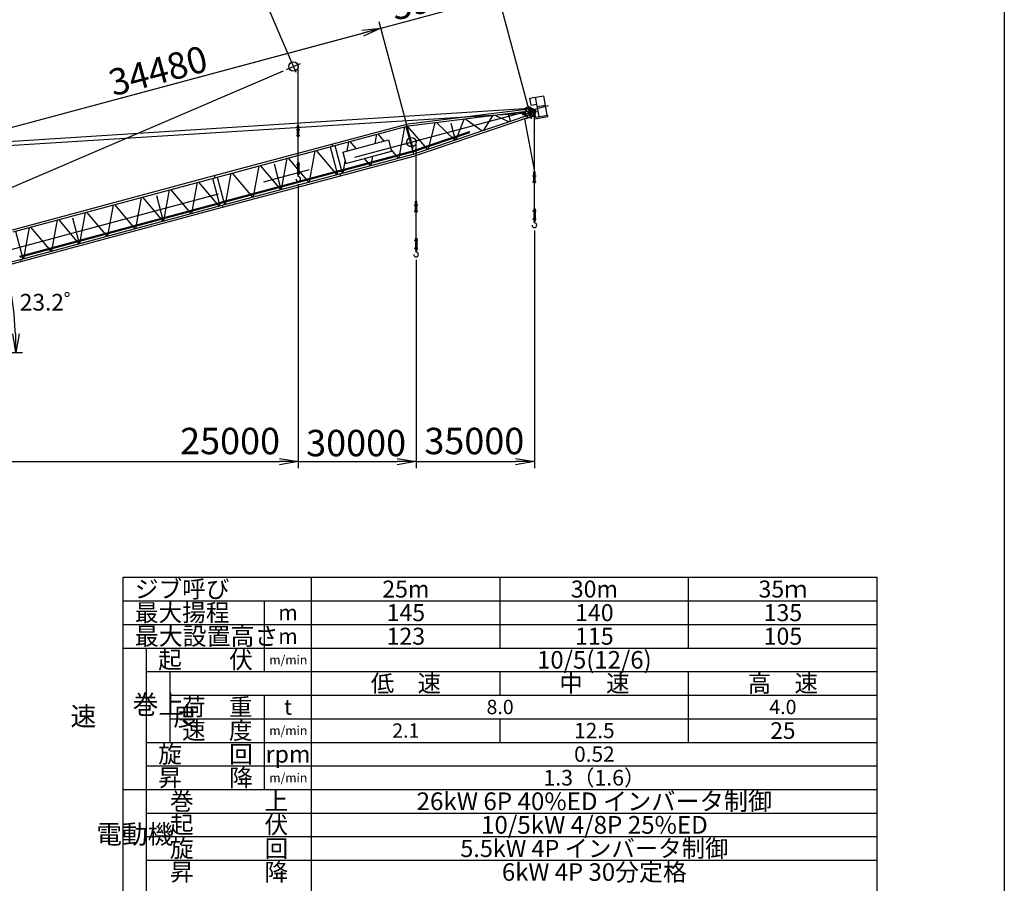
# Model space of a CAD drawing. Extents: x 20 to 201, y 8 to 287.
# Drawn here: x 95 to 199, y 102 to 194 of the extents above; entities that cross this region are included whole.
import ezdxf

# ---------------------------------------------------------------- set-up
doc = ezdxf.new("R2010")
doc.units = 0
doc.header["$LTSCALE"] = 20
doc.linetypes.add('CENTER', pattern=[2, 1.25, -0.25, 0.25, -0.25])
doc.layers.get('0').update_dxf_attribs({"linetype": 'CONTINUOUS'})
doc.layers.add('A0', color=7, linetype='CONTINUOUS')
doc.layers.add('MAIN0', color=7, linetype='CONTINUOUS')
doc.styles.add('KNJTATE', font='TXT', dxfattribs={"bigfont": 'BIGFONT'})
doc.styles.add('KNJYOKO', font='TXT', dxfattribs={"bigfont": 'BIGFONT'})
doc.dimstyles.new('MAIN001', dxfattribs={"dimtxt": 3.1, "dimasz": 2, "dimexe": 0.7, "dimexo": 0.8, "dimgap": 0.09, "dimtad": 1, "dimdec": 3, "dimlfac": 400, "dimtxsty": 'STANDARD', "dimcen": 0.09, "dimaunit": 1, "dimazin": 3, "dimtfac": 0.903226, "dimtdec": 4, "dimtmove": 0, "dimatfit": 3, "dimtvp": 0.66129, "dimtolj": 1, "dimtzin": 0})

# ---------------------------------------------------------------- blocks, each defined once
blk = doc.blocks.new('_OPEN')
at = {"color": 0, "linetype": 'BYBLOCK'}
for p, q in [((-1, 0.166667), (0, 0)), ((0, 0), (-1, -0.166667)), ((0, 0), (-1, 0))]:
    blk.add_line(p, q, dxfattribs=at)
blk = doc.blocks.new('*D19')
at = {"layer": 'MAIN0', "color": 0, "linetype": 'BYBLOCK'}
blk.add_line((85.56, 158.61), (94.85, 158.61), dxfattribs=at)
blk.add_arc((52.84, 158.61), 41.31, 2.7739, 20.4261, dxfattribs=at)
at = {"layer": 'MAIN0', "color": 0, "linetype": 'BYBLOCK', "xscale": 2, "yscale": 2, "zscale": 2}
for p, rotation in [((90.81, 174.88), 113.199999968007), ((94.15, 158.61), 270)]:
    blk.add_blockref('_OPEN', p, dxfattribs=dict(at, rotation=rotation))
blk = doc.blocks.new('_DOT')
at = {"color": 0, "linetype": 'BYBLOCK'}
blk.add_line((-0.5, 0), (-1, 0), dxfattribs=at)
at = {"color": 0, "linetype": 'BYBLOCK', "const_width": 0.5}
blk.add_lwpolyline([(-0.25, 0, 1), (0.25, 0, 1)], format="xyb", close=True, dxfattribs=at)
blk = doc.blocks.new('*D21')
at = {"layer": 'MAIN0', "color": 0, "linetype": 'BYBLOCK'}
for p, q in [((124.1, 176.47), (124.1, 146.35)), ((62.59, 147.05), (122.1, 147.05))]:
    blk.add_line(p, q, dxfattribs=at)
at = {"layer": 'MAIN0', "color": 0, "linetype": 'BYBLOCK', "rotation": 180}
blk.add_blockref('_DOT', (61.59, 147.05), dxfattribs=at)
at = {"layer": 'MAIN0', "color": 0, "linetype": 'BYBLOCK', "xscale": 2, "yscale": 2, "zscale": 2}
blk.add_blockref('_OPEN', (124.1, 147.05), dxfattribs=at)
at = {"layer": 'MAIN0', "color": 0, "linetype": 'BYBLOCK', "insert": (116.87, 149.24), "char_height": 2.8, "attachment_point": 5}
blk.add_mtext('\\A1;25000', dxfattribs=at)
blk = doc.blocks.new('*D22')
at = {"layer": 'MAIN0', "color": 0, "linetype": 'BYBLOCK'}
for p, q in [((124.1, 176.47), (124.1, 146.35)), ((136.61, 168.46), (136.61, 146.35)), ((124.1, 147.05), (134.61, 147.05))]:
    blk.add_line(p, q, dxfattribs=at)
at = {"layer": 'MAIN0', "color": 0, "linetype": 'BYBLOCK', "xscale": 2, "yscale": 2, "zscale": 2}
blk.add_blockref('_OPEN', (136.61, 147.05), dxfattribs=at)
at = {"layer": 'MAIN0', "color": 0, "linetype": 'BYBLOCK', "insert": (130.24, 149.02), "char_height": 2.8, "attachment_point": 5}
blk.add_mtext('\\A1;30000', dxfattribs=at)
blk = doc.blocks.new('_NONE')
blk = doc.blocks.new('*D23')
at = {"layer": 'MAIN0', "color": 0, "linetype": 'BYBLOCK'}
for p, q in [((149.16, 171.56), (149.16, 146.35)), ((136.61, 168.46), (136.61, 146.35)), ((136.61, 147.05), (147.16, 147.05))]:
    blk.add_line(p, q, dxfattribs=at)
at = {"layer": 'MAIN0', "color": 0, "linetype": 'BYBLOCK', "xscale": 2, "yscale": 2, "zscale": 2}
blk.add_blockref('_OPEN', (149.16, 147.05), dxfattribs=at)
at = {"layer": 'MAIN0', "color": 0, "linetype": 'BYBLOCK', "insert": (142.78, 149.24), "char_height": 2.8, "attachment_point": 5}
blk.add_mtext('\\A1;35000', dxfattribs=at)
blk = doc.blocks.new('*D24')
at = {"layer": 'MAIN0', "color": 0, "linetype": 'BYBLOCK'}
for p, q in [((135.9, 181.69), (132.69, 193.67)), ((51.54, 171.2), (130.94, 192.48)), ((52.64, 159.38), (49.43, 171.36))]:
    blk.add_line(p, q, dxfattribs=at)
at = {"layer": 'MAIN0', "color": 0, "linetype": 'BYBLOCK', "xscale": 2, "yscale": 2, "zscale": 2}
for p, rotation in [((132.87, 192.99), 15.00000000918681), ((49.61, 170.68), 195.0000000091868)]:
    blk.add_blockref('_OPEN', p, dxfattribs=dict(at, rotation=rotation))
at = {"layer": 'MAIN0', "color": 0, "linetype": 'BYBLOCK', "insert": (109.23, 188.5), "char_height": 2.8, "attachment_point": 5, "rotation": 15}
blk.add_mtext('\\A1;34480', dxfattribs=at)
blk = doc.blocks.new('*D25')
at = {"layer": 'MAIN0', "color": 0, "linetype": 'BYBLOCK'}
for p, q in [((148.45, 184.8), (145.17, 197.02)), ((51.54, 171.2), (143.42, 195.82)), ((52.64, 159.38), (49.43, 171.36))]:
    blk.add_line(p, q, dxfattribs=at)
at = {"layer": 'MAIN0', "color": 0, "linetype": 'BYBLOCK', "xscale": 2, "yscale": 2, "zscale": 2}
for p, rotation in [((145.36, 196.34), 15.00000000918682), ((49.61, 170.68), 195.0000000091868)]:
    blk.add_blockref('_OPEN', p, dxfattribs=dict(at, rotation=rotation))
at = {"layer": 'MAIN0', "color": 0, "linetype": 'BYBLOCK', "insert": (139.1, 196.5), "char_height": 2.8, "attachment_point": 5, "rotation": 15}
blk.add_mtext('\\A1;39650', dxfattribs=at)
blk = doc.blocks.new('*D26')
at = {"layer": 'MAIN0', "color": 0, "linetype": 'BYBLOCK'}
for p, q in [((123.28, 189.67), (114.9, 209.22)), ((46.26, 179.05), (113.33, 207.79)), ((52.53, 159.35), (44.15, 178.9))]:
    blk.add_line(p, q, dxfattribs=at)
at = {"layer": 'MAIN0', "color": 0, "linetype": 'BYBLOCK', "xscale": 2, "yscale": 2, "zscale": 2}
for p, rotation in [((115.17, 208.58), 23.19999996800696), ((44.42, 178.26), 203.199999968007)]:
    blk.add_blockref('_OPEN', p, dxfattribs=dict(at, rotation=rotation))
at = {"layer": 'MAIN0', "color": 0, "linetype": 'BYBLOCK', "insert": (79.05, 195.17), "char_height": 2.8, "attachment_point": 5, "rotation": 23.2}
blk.add_mtext('\\A1;30790', dxfattribs=at)

msp = doc.modelspace()

# ---------------------------------------------------------------- linework, layer by layer
at = {"layer": 'A0', "color": 3, "linetype": 'CONTINUOUS'}
for p, q in [((105.5157403, 67.2950574), (105.5157403, 134.7950574)), ((105.5157403, 134.7950574), (185.5157403, 134.7950574)), ((125.5157403, 67.2950574), (125.5157403, 134.7950574)), ((145.5157403, 127.2950574), (145.5157403, 134.7950574)), ((165.5157403, 127.2950574), (165.5157403, 134.7950574)), ((185.5157403, 67.2950574), (185.5157403, 134.7950574)), ((105.5157403, 132.2950574), (185.5157403, 132.2950574)), ((120.5157403, 124.7950574), (120.5157403, 132.2950574)), ((105.5157403, 129.7950574), (185.5157403, 129.7950574)), ((105.5157403, 127.2950574), (185.5157403, 127.2950574)), ((108.0157403, 97.2950574), (108.0157403, 127.2950574)), ((108.0157403, 124.7950574), (185.5157403, 124.7950574)), ((110.5157403, 117.2950574), (110.5157403, 124.7950574)), ((145.5157403, 122.2950574), (145.5157403, 124.7950574)), ((165.5157403, 117.2950574), (165.5157403, 124.7950574)), ((110.5157403, 122.2950574), (185.5157403, 122.2950574)), ((120.5157403, 112.2950574), (120.5157403, 122.2950574)), ((110.5157403, 119.7950574), (185.5157403, 119.7950574)), ((145.5157403, 117.2950574), (145.5157403, 119.7950574)), ((108.0157403, 117.2950574), (185.5157403, 117.2950574)), ((108.0157403, 114.7950574), (185.5157403, 114.7950574)), ((105.5157403, 112.2950574), (185.5157403, 112.2950574)), ((108.0157403, 109.7950574), (185.5157403, 109.7950574)), ((108.0157403, 107.2950574), (185.5157403, 107.2950574)), ((108.0157403, 104.7950574), (185.5157403, 104.7950574))]:
    msp.add_line(p, q, dxfattribs=at)
at = {"layer": 'MAIN0', "color": 3, "linetype": 'CONTINUOUS'}
for p, q in [((199, 287), (199, 10)), ((122.8644911, 188.621073), (124.3525949, 189.2588751)), ((123.2582776, 189.7155338), (123.8474121, 188.3409799)), ((71.500698, 166.6065232), (122.5388317, 188.4814952)), ((124.0953296, 182.0808761), (124.0953296, 188.9335071)), ((148.6651019, 185.5803467), (150.1423135, 185.840819)), ((148.795338, 184.8417409), (148.6651019, 185.5803467)), ((148.795338, 184.8417409), (149.4108428, 184.950271)), ((149.6430973, 183.6330906), (149.2806067, 185.6888768)), ((150.5048041, 183.7850328), (150.1423135, 185.840819)), ((49.5732191, 178.2191982), (148.6232297, 184.5246462)), ((78.740278, 179.6742806), (148.1061754, 183.9896348)), ((148.5483619, 184.4221897), (135.4784516, 182.8083748)), ((148.0314188, 184.1339182), (135.5211317, 182.5892031)), ((146.6029666, 183.1340602), (146.3893826, 183.9311668)), ((147.8890413, 183.8185165), (149.4529, 184.2375512)), ((147.8890413, 183.8185165), (149.4529, 184.2375512)), ((148.0407681, 184.3847041), (148.3629058, 184.6313586)), ((148.0407681, 184.3847041), (148.0473015, 184.360321)), ((148.0777206, 184.1496241), (148.6157152, 184.2453087)), ((148.0977696, 183.8273524), (148.6434754, 183.7990863)), ((148.3629058, 184.6313586), (148.6043873, 184.6960633)), ((148.4349035, 184.8456224), (148.8219637, 183.4010941)), ((148.4349035, 184.8456224), (148.8219637, 183.4010941)), ((148.5483619, 184.4221897), (148.5966649, 184.2419206)), ((148.6043873, 184.6960633), (148.9886247, 184.4625547)), ((148.7005775, 184.3853727), (149.0386516, 184.4759593)), ((148.7005775, 184.3853727), (148.7418339, 184.2314018)), ((148.834024, 183.8873436), (148.8752804, 183.7333727)), ((148.8816886, 184.4339012), (149.1631543, 183.3834569)), ((149.0386516, 184.4759593), (149.2815781, 183.5693451)), ((149.0526728, 184.4236314), (149.1833931, 184.3441901)), ((149.1569891, 177.171154), (149.1569891, 184.0237851)), ((149.1569891, 177.171154), (149.1569891, 184.0237851)), ((149.1980979, 183.8808975), (149.2700649, 184.0055479)), ((149.4542549, 184.7040691), (150.3159617, 184.8560112)), ((127.6711146, 180.7164051), (135.4784516, 182.8083748)), ((136.3087304, 179.6661997), (148.5859248, 183.8020673)), ((136.3731766, 179.4528603), (148.7616434, 183.6262126)), ((137.9056574, 180.2041629), (138.6262909, 182.9726145)), ((138.7609757, 182.9892448), (140.700734, 181.1457515)), ((140.2906601, 182.9301336), (140.7631499, 181.1667778)), ((140.845191, 181.1944153), (141.6917033, 183.3511181)), ((141.8706262, 183.3732107), (143.6010172, 182.1227815)), ((143.802726, 182.190732), (144.7450958, 183.7281375)), ((145.0137559, 183.7613105), (146.4832989, 183.0937473)), ((148.1206879, 183.4102913), (149.1569891, 177.7737851)), ((148.2868615, 183.4662709), (148.2933449, 183.4420746)), ((148.2927609, 183.4418778), (149.076735, 183.7059783)), ((148.7133484, 183.8064518), (148.7616434, 183.6262126)), ((148.8752804, 183.7333727), (149.0563915, 183.7819013)), ((149.1631543, 183.3834569), (150.5911256, 183.6352468)), ((149.2815781, 183.5693451), (150.5629077, 183.795278)), ((150.5911256, 183.6352468), (150.5629077, 183.795278)), ((123.9032225, 182.2610071), (124.2724885, 182.2610071)), ((124.0203296, 181.5110085), (124.0203296, 182.6835071)), ((124.0203296, 182.6835071), (124.1703296, 182.6835071)), ((124.1703296, 181.5110085), (124.1703296, 182.6835071)), ((127.7287666, 180.5012452), (135.5211317, 182.5892031)), ((132.2589871, 180.7951418), (132.4350576, 181.762292)), ((132.5368449, 181.7895658), (133.1729015, 181.0400244)), ((134.8054658, 179.2634012), (135.4052796, 182.5581606)), ((135.5286176, 182.5912089), (136.3121276, 179.66711)), ((135.663345, 182.606763), (137.7928741, 180.1661691)), ((135.8856074, 181.7418677), (136.2726676, 180.2973393)), ((136.2196583, 180.011983), (142.2847583, 182.0551575)), ((136.2547754, 179.9077391), (142.3198754, 181.9509136)), ((142.3198754, 181.9509136), (142.2847583, 182.0551575)), ((115.1865233, 177.371169), (127.6711146, 180.7164051)), ((123.9032225, 181.6360085), (124.2724885, 181.6360085)), ((124.0203296, 181.5110085), (124.1703296, 181.5110085)), ((124.0953296, 178.3727571), (124.0953296, 181.6860071)), ((127.6711146, 180.7164051), (127.7287666, 180.5012451)), ((127.6711146, 180.7164051), (127.7287666, 180.5012452)), ((128.8329225, 179.8771305), (133.6625516, 181.1712258)), ((129.2887652, 179.9992732), (129.4648357, 180.9664235)), ((129.566623, 180.9936973), (130.2026796, 180.2441559)), ((133.6625516, 181.1712258), (133.9860754, 179.9638185)), ((135.3397452, 180.7147618), (136.903604, 181.1337965)), ((136.6076931, 174.0673993), (136.6076931, 180.9200304)), ((115.2441753, 177.156009), (127.7287666, 180.5012451)), ((125.2910964, 176.7140336), (125.8909102, 180.008793)), ((125.9926974, 180.0360668), (128.1595311, 177.4826283)), ((127.4824555, 180.4352463), (128.2659654, 177.5111473)), ((127.9750776, 180.567244), (128.7585876, 177.643145)), ((128.4442527, 177.927607), (136.2199556, 180.0111003)), ((128.4727228, 177.8213552), (136.2484257, 179.9048485)), ((128.5122765, 177.5771462), (136.3087304, 179.6661997)), ((128.8329225, 179.8771305), (129.1564463, 178.6697233)), ((129.1564463, 178.6697233), (133.9860754, 179.9638185)), ((133.9398878, 180.1361931), (134.7036786, 179.2361274)), ((121.5402249, 178.6280143), (122.2699809, 175.9045281)), ((122.3208745, 175.918165), (122.9206883, 179.2129244)), ((123.0224755, 179.2401982), (125.1893092, 176.6867598)), ((124.0203296, 178.7610071), (124.0203296, 177.4610071)), ((124.0203296, 178.7610071), (124.1703296, 178.7610071)), ((124.1703296, 178.7610071), (124.1703296, 177.4610071)), ((128.5699285, 177.3619862), (136.3731766, 179.4528603)), ((128.8650219, 177.671664), (129.0911103, 178.9135606)), ((131.0974, 179.1898002), (131.7334566, 178.4402588)), ((131.8352439, 178.4675326), (132.0113144, 179.4346829)), ((115.9596614, 174.5823708), (128.3959564, 177.9146661)), ((115.9881315, 174.476119), (128.4244265, 177.8084142)), ((116.0276852, 174.23191), (128.5122765, 177.5771462)), ((116.3804306, 174.3264279), (116.9802444, 177.6211873)), ((117.0820317, 177.6484611), (119.2488653, 175.0950226)), ((119.3506526, 175.1222964), (119.9504663, 178.4170559)), ((120.0522536, 178.4443297), (122.2190873, 175.8908912)), ((123.9032225, 178.5610071), (124.2724886, 178.5610071)), ((123.9032225, 177.6860071), (124.2724886, 177.6860071)), ((124.0953296, 177.2735071), (124.0953296, 177.6860071)), ((128.3959564, 177.9146661), (128.4244265, 177.8084142)), ((128.4442527, 177.927607), (128.4727228, 177.8213552)), ((128.5122765, 177.5771462), (128.5699285, 177.3619862)), ((128.5122765, 177.5771462), (128.5699285, 177.3619862)), ((149.0819891, 177.7737851), (149.2319891, 177.7737851)), ((149.0819891, 176.6012865), (149.0819891, 177.7737851)), ((149.0819891, 176.6012865), (149.0819891, 177.7737851)), ((149.0819891, 177.7737851), (149.2319891, 177.7737851)), ((149.2319891, 176.6012865), (149.2319891, 177.7737851)), ((149.2319891, 176.6012865), (149.2319891, 177.7737851)), ((93.7912663, 171.6383271), (115.1865233, 177.371169)), ((93.8489182, 171.4231671), (115.2441753, 177.156009)), ((112.8065051, 173.3687974), (113.4063189, 176.6635568)), ((113.5081061, 176.6908306), (115.6749398, 174.1373922)), ((114.9978642, 177.0900101), (115.7813741, 174.1659112)), ((115.1865233, 177.371169), (115.2441753, 177.156009)), ((115.1865233, 177.371169), (115.2441753, 177.156009)), ((115.4904863, 177.2220078), (116.2739963, 174.2979089)), ((116.0853372, 174.01675), (128.5699285, 177.3619862)), ((124.0203296, 177.4610071), (124.1703296, 177.4610071)), ((148.9648821, 177.3512851), (149.3341481, 177.3512851)), ((148.9648821, 177.3512851), (149.3341481, 177.3512851)), ((148.9648821, 176.7262865), (149.3341481, 176.7262865)), ((148.9648821, 176.7262865), (149.3341481, 176.7262865)), ((149.0819891, 176.6012865), (149.2319891, 176.6012865)), ((149.0819891, 176.6012865), (149.2319891, 176.6012865)), ((149.1569891, 173.463035), (149.1569891, 176.7762851)), ((149.1569891, 173.463035), (149.1569891, 176.7762851)), ((109.8362832, 172.5729288), (110.436097, 175.8676883)), ((110.5378842, 175.8949621), (112.7047179, 173.3415236)), ((94.5644044, 168.849529), (115.9113651, 174.5694299)), ((94.5928745, 168.7432772), (115.9398352, 174.463178)), ((106.8660613, 171.7770603), (107.465875, 175.0718197)), ((107.5676623, 175.0990935), (109.734496, 172.545655)), ((109.0556336, 175.2827782), (109.7853896, 172.5592919)), ((115.9113651, 174.5694299), (115.9398352, 174.463178)), ((115.9596614, 174.5823708), (115.9881315, 174.476119)), ((136.5326931, 173.4975318), (136.5326931, 174.6700304)), ((136.5326931, 174.6700304), (136.6826931, 174.6700304)), ((136.6826931, 173.4975318), (136.6826931, 174.6700304)), ((94.6324282, 168.4990682), (116.0276852, 174.23191)), ((94.6900801, 168.2839082), (116.0853372, 174.01675)), ((100.9256174, 170.1853232), (101.5254312, 173.4800826)), ((101.6272184, 173.5073564), (103.7940521, 170.9539179)), ((103.8958393, 170.9811917), (104.4956531, 174.2759512)), ((104.5974403, 174.303225), (106.764274, 171.7497865)), ((116.0276852, 174.23191), (116.0853372, 174.01675)), ((116.0276852, 174.23191), (116.0853372, 174.01675)), ((136.415586, 174.2475304), (136.784852, 174.2475304)), ((136.415586, 173.6225318), (136.784852, 173.6225318)), ((136.5326931, 173.4975318), (136.6826931, 173.4975318)), ((136.6076931, 170.3592803), (136.6076931, 173.6725304)), ((148.9648821, 173.6512851), (149.3341481, 173.6512851)), ((148.9648821, 173.6512851), (149.3341481, 173.6512851)), ((149.0819891, 173.8512851), (149.0819891, 172.5512851)), ((149.0819891, 173.8512851), (149.2319891, 173.8512851)), ((149.0819891, 173.8512851), (149.0819891, 172.5512851)), ((149.0819891, 173.8512851), (149.2319891, 173.8512851)), ((149.2319891, 173.8512851), (149.2319891, 172.5512851)), ((149.2319891, 173.8512851), (149.2319891, 172.5512851)), ((97.9553955, 169.3894546), (98.5552093, 172.684214)), ((98.6569965, 172.7114878), (100.8238302, 170.1580493)), ((100.1449679, 172.8951725), (100.8747238, 170.1716862)), ((148.9648821, 172.7762851), (149.3341481, 172.7762851)), ((148.9648821, 172.7762851), (149.3341481, 172.7762851)), ((148.9648821, 172.7762851), (149.3341481, 172.7762851)), ((149.0819891, 172.5512851), (149.2319891, 172.5512851)), ((149.0819891, 172.5512851), (149.2319891, 172.5512851)), ((149.1569891, 172.3637851), (149.1569891, 172.7762851)), ((149.1569891, 172.3637851), (149.1569891, 172.7762851)), ((94.0952293, 171.489166), (94.8787393, 168.565067)), ((94.9851736, 168.593586), (95.5849874, 171.8883455)), ((95.6867746, 171.9156193), (97.8536083, 169.3621808)), ((136.415586, 170.5475304), (136.784852, 170.5475304)), ((136.5326931, 170.7475304), (136.5326931, 169.4475304)), ((136.5326931, 170.7475304), (136.6826931, 170.7475304)), ((136.6826931, 170.7475304), (136.6826931, 169.4475304)), ((136.415586, 169.6725304), (136.784852, 169.6725304)), ((136.5326931, 169.4475304), (136.6826931, 169.4475304)), ((136.6076931, 169.2600304), (136.6076931, 169.6725304)), ((73.2371711, 162.7662263), (94.6324282, 168.4990682)), ((73.2948231, 162.5510663), (94.6900801, 168.2839082)), ((94.5644044, 168.849529), (94.5928745, 168.7432772)), ((94.6324282, 168.4990682), (94.6900801, 168.2839082)), ((94.6324282, 168.4990682), (94.6900801, 168.2839082))]:
    msp.add_line(p, q, dxfattribs=at)
at = {"layer": 'MAIN0', "color": 3, "linetype": 'CENTER'}
msp.add_line((52.8430119, 158.6098287), (150.6522707, 184.8177406), dxfattribs=at)
at = {"layer": 'MAIN0', "color": 3, "linetype": 'CONTINUOUS'}
for centre, radius in [((123.5934546, 188.9335071), 0.501875), ((148.1061754, 183.9896348), 0.125), ((148.1061754, 183.9896348), 0.05625), ((148.6551141, 184.0237851), 0.501875), ((148.6551141, 184.0237851), 0.501875), ((148.6551141, 184.0237851), 0.1625), ((136.1058181, 180.9200304), 0.501875)]:
    msp.add_circle(centre, radius, dxfattribs=at)
for centre, radius, start, end in [((148.1061754, 183.9896348), 0.1625, 100.084845535, 267.034887847), ((148.6551141, 184.0237851), 0.225, 267.034887847, 460.084845535), ((149.0535585, 184.1305479), 0.25, 329.999999999, 418.712130854), ((124.0953296, 177.0235071), 0.25, 179.999999998, 449.999999998), ((149.1569891, 172.1137851), 0.25, 180, 450), ((149.1569891, 172.1137851), 0.25, 180, 450), ((136.6076931, 169.0100304), 0.25, 180, 450)]:
    msp.add_arc(centre, radius, start, end, dxfattribs=at)

# ---------------------------------------------------------------- texts
at = {"layer": 'A0', "color": 3, "linetype": 'CONTINUOUS', "char_height": 2}
for s, insert, attachment_point, style in [('{\\H0.92x;{ジブ呼び}}', (106.7657403, 133.5450574), 4, 'KNJYOKO'), ('{\\H0.90x;{35ｍ}}', (175.5157403, 133.5450574), 5, 'KNJYOKO'), ('{\\H0.92x;{最大揚程}}', (106.7657403, 131.0450574), 4, 'KNJYOKO'), ('{\\H0.93x;{最大設置高さ}}', (106.7657403, 128.5450574), 4, 'KNJYOKO'), ('{\\H0.92x;{起\u3000\u3000伏}}', (114.2657403, 126.0450574), 5, 'KNJYOKO'), ('{\\H0.91x;{低\u3000速}}', (135.5157403, 123.5450574), 5, 'KNJYOKO'), ('{\\H0.91x;{中\u3000速}}', (155.5157403, 123.5450574), 5, 'KNJYOKO'), ('{\\H0.91x;{高\u3000速}}', (175.5157403, 123.5450574), 5, 'KNJYOKO'), ('{巻上}', (109.2657403, 121.0450574), 5, 'KNJTATE'), ('{\\H0.91x;{荷\u3000重}}', (115.5157403, 121.0450574), 5, 'KNJYOKO'), ('{速\u3000\u3000\u3000度}', (106.7657403, 119.7950574), 5, 'KNJTATE'), ('{\\H0.91x;{速\u3000度}}', (115.5157403, 118.5450574), 5, 'KNJYOKO'), ('{\\H0.92x;{旋\u3000\u3000回}}', (114.2657403, 116.0450574), 5, 'KNJYOKO'), ('{\\H0.92x;{昇\u3000\u3000降}}', (114.2657403, 113.5450574), 5, 'KNJYOKO'), ('{\\H0.83x;{1.3（1.6）}}', (155.5157403, 113.5450574), 5, 'KNJYOKO'), ('{\\H0.92x;{巻\u3000\u3000\u3000上}}', (116.7657403, 111.0450574), 5, 'KNJYOKO'), ('{\\H0.94x;{26kW 6P 40%ED インバータ制御}}', (155.5157403, 111.0450574), 5, 'KNJYOKO'), ('{\\H0.92x;{起\u3000\u3000\u3000伏}}', (116.7657403, 108.5450574), 5, 'KNJYOKO'), ('{電動機}', (106.7657403, 107.2950574), 5, 'KNJTATE'), ('{\\H0.92x;{旋\u3000\u3000\u3000回}}', (116.7657403, 106.0450574), 5, 'KNJYOKO'), ('{\\H0.91x;{5.5kW 4P インバータ制御}}', (155.5157403, 106.0450574), 5, 'KNJYOKO'), ('{\\H0.92x;{昇\u3000\u3000\u3000降}}', (116.7657403, 103.5450574), 5, 'KNJYOKO'), ('{\\H0.93x;{6kW 4P 30分定格}}', (155.5157403, 103.5450574), 5, 'KNJYOKO')]:
    msp.add_mtext(s, dxfattribs=dict(at, insert=insert, attachment_point=attachment_point, style=style))
at = {"layer": 'A0', "color": 3, "linetype": 'CONTINUOUS', "attachment_point": 5}
for s, insert, char_height in [('{\\H0.90x;{25m}}', (135.5157403, 133.5450574), 2), ('{\\H0.90x;{30m}}', (155.5157403, 133.5450574), 2), ('{\\H0.90x;{145}}', (135.5157403, 131.0450574), 2), ('{\\H0.90x;{140}}', (155.5157403, 131.0450574), 2), ('{\\H0.90x;{135}}', (175.5157403, 131.0450574), 2), ('{\\H0.82x;{m}}', (123.0157403, 131.0450574), 2), ('{\\H0.82x;{m}}', (123.0157403, 128.5450574), 2), ('{\\H0.90x;{123}}', (135.5157403, 128.5450574), 2), ('{\\H0.90x;{115}}', (155.5157403, 128.5450574), 2), ('{\\H0.90x;{105}}', (175.5157403, 128.5450574), 2), ('{\\H0.47x;{m/min}}', (123.0470531, 126.0398891), 2.010336637), ('{\\H0.93x;{10/5(12/6)}}', (155.5157403, 126.0450574), 2), ('{\\H0.82x;{t}}', (123.0157403, 121.0450574), 2), ('{\\H0.76x;{8.0}}', (145.5157403, 121.0450574), 2), ('{\\H0.76x;{4.0}}', (175.5157403, 121.0450574), 2), ('{\\H0.47x;{m/min}}', (123.0470531, 118.5398891), 2.010336637), ('{\\H0.76x;{2.1}}', (135.5157403, 118.5450574), 2), ('{\\H0.81x;{12.5}}', (155.5157403, 118.5450574), 2), ('{\\H0.88x;{25}}', (175.5157403, 118.5450574), 2), ('{\\H0.90x;{rpm}}', (123.0157403, 116.0450574), 2), ('{\\H0.81x;{0.52}}', (155.5157403, 116.0450574), 2), ('{\\H0.47x;{m/min}}', (123.0470531, 113.5398891), 2.010336637), ('{\\H0.94x;{10/5kW 4/8P 25%ED}}', (155.5157403, 108.5450574), 2)]:
    msp.add_mtext(s, dxfattribs=dict(at, insert=insert, char_height=char_height))
at = {"layer": 'MAIN0', "color": 3, "linetype": 'CONTINUOUS', "insert": (94.5671939, 164.8325277), "char_height": 2.799999952, "attachment_point": 1, "style": 'KNJYOKO'}
msp.add_mtext('{\\H0.63x;{23.2゜}}', dxfattribs=at)

# ---------------------------------------------------------------- dimensions: what is measured, and where the dimension line sits
at = {"layer": 'MAIN0', "color": 3, "linetype": 'CONTINUOUS'}
dim = msp.add_aligned_dim(p1=(123.5934546, 188.9335071), p2=(52.8430119, 158.6098287), distance=-21.376387, dimstyle='MAIN001', override={"dimasz": 2, "dimblk1": 'OPEN', "dimblk2": 'OPEN', "dimsah": 1}, dxfattribs=at)
dim.commit()
dim.dimension.update_dxf_attribs({"geometry": '*D26', "text_midpoint": (79.6002076, 193.8790283)})
for p1, angle, picture, middle, dimtype in [((148.6551141, 184.0237851), 15.000000009, '*D25', (139.4625592, 195.1486473), 160), ((136.1058181, 180.9200304), 194.999999999, '*D24', (109.591303, 187.1446683), 161)]:
    dim = msp.add_linear_dim(base=(49.6077738, 170.6839015), p1=p1, p2=(52.8430119, 158.6098287), angle=angle, dimstyle='MAIN001', override={"dimasz": 2, "dimblk1": 'OPEN', "dimblk2": 'OPEN', "dimsah": 1}, dxfattribs=at)
    dim.commit()
    dim.dimension.update_dxf_attribs({"geometry": picture, "text_midpoint": middle, "dimtype": dimtype})
for base, p1, p2, text, override, picture, middle in [((61.5930119, 147.0547453), (124.0953296, 177.2735071), (61.5930119, 50.2098287), '\\A1;25000', {"dimasz": 2, "dimblk1": 'OPEN', "dimblk2": 'DOT', "dimsah": 1}, '*D21', (116.8699209, 147.8393815)), ((124.0953296, 147.0547453), (136.6076931, 169.2600304), (124.0953296, 177.2735071), '\\A1;30000', {"dimasz": 2, "dimblk1": 'OPEN', "dimblk2": 'NONE', "dimsah": 1}, '*D22', (130.2412846, 147.6189722)), ((136.6076931, 147.0547453), (149.1569891, 172.3637851), (136.6076931, 169.2600304), '\\A1;35000', {"dimasz": 2, "dimblk1": 'OPEN', "dimblk2": 'NONE', "dimsah": 1}, '*D23', (142.7786954, 147.8420725))]:
    dim = msp.add_linear_dim(base=base, p1=p1, p2=p2, text=text, dimstyle='MAIN001', override=override, dxfattribs=at)
    dim.commit()
    dim.dimension.update_dxf_attribs({"geometry": picture, "text_midpoint": middle, "dimtype": 160})
dim = msp.add_angular_dim_2l(base=(93.3094052, 166.9163863), line1=((54.0930119, 158.6098287), (54.0905119, 158.6098287)), line2=((52.8430118, 158.6098287), (90.8126238, 174.8836252)), dimstyle='MAIN001', override={"dimasz": 2, "dimblk1": 'OPEN', "dimblk2": 'OPEN', "dimsah": 1, "dimazin": 2}, dxfattribs=at)
dim.commit()
dim.dimension.update_dxf_attribs({"geometry": '*D19', "text_midpoint": (92.8196175, 166.8158473), "dimtype": 162})

doc.saveas('drawing.dxf')
